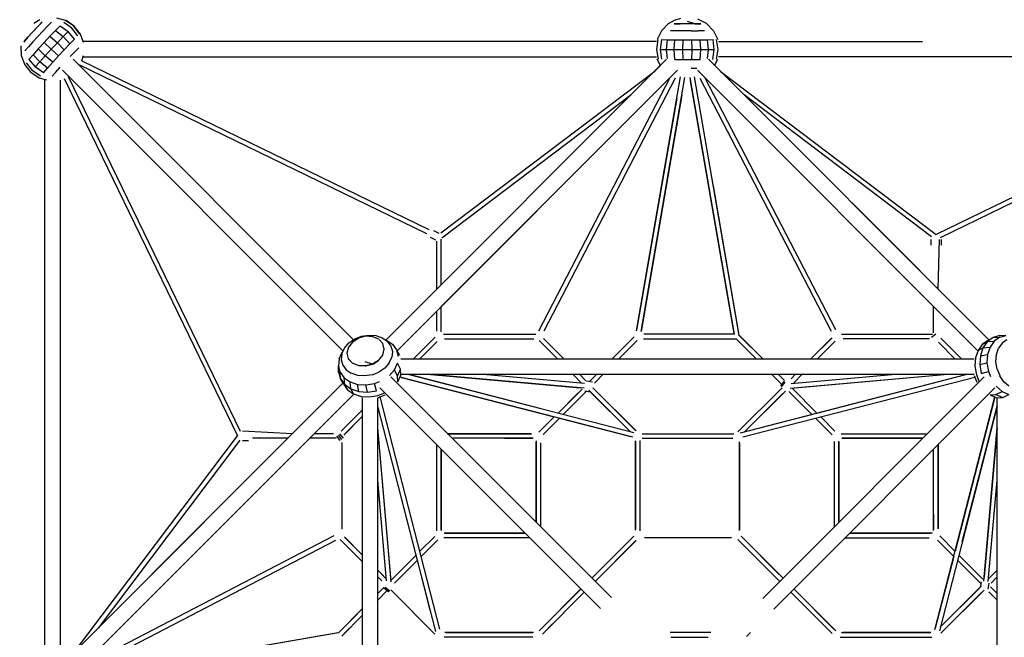
# Model space of a CAD drawing. Units: millimetres. Extents: x 513847 to 549809, y 1482 to 25434.
# Drawn here: x 535737 to 539446, y 13143 to 15468 of the extents above; entities that cross this region are included whole.
import ezdxf

# ---------------------------------------------------------------- set-up
doc = ezdxf.new("R2010")
doc.units = ezdxf.units.MM
doc.layers.add('DEFAULT', color=7, linetype='Continuous')
doc.layers.add('QITELE', color=7, linetype='Continuous')
doc.dimstyles.new('Qitele Minor', dxfattribs={"dimscale": 85, "dimtxt": 2.5, "dimasz": 2, "dimexe": 1.5, "dimexo": 0, "dimgap": 2, "dimtad": 1, "dimdec": 0, "dimrnd": 10, "dimzin": 1, "dimtxsty": 'Standard', "dimblk": 'OBLIQUE', "dimcen": 2, "dimdle": 1, "dimclrd": 256, "dimclre": 256, "dimclrt": 256, "dimadec": 0, "dimazin": 0, "dimtfac": 1, "dimtdec": 0, "dimtmove": 0, "dimatfit": 3, "dimldrblk": 'OBLIQUE', "dimfxl": 0, "dimlwd": 40, "dimlwe": 30, "dimarcsym": 0})

# ---------------------------------------------------------------- blocks, each defined once
blk = doc.blocks.new('NC-09802')
at = {"layer": 'QITELE', "color": 0}
for p, q in [((535813.8, 15467.4), (535790.7, 15454.3)), ((535876, 15475.3), (535912, 15464.7)), ((538181.3, 15453.5), (538204.3, 15466.4)), ((538204.3, 15466.4), (538227.5, 15474.4)), ((538324.4, 15453.4), (538291.8, 15470.5)), ((535803.3, 15440), (535785, 15420.4)), ((535788.3, 15424.2), (535806.8, 15443.9)), ((535802.8, 15439.5), (535788.3, 15424.2)), ((535820.6, 15458), (535803.3, 15440)), ((535822.6, 15460.2), (535806.8, 15443.9)), ((535807.1, 15444), (535822.6, 15460.2)), ((535842, 15443.4), (535824.3, 15424.9)), ((535857.1, 15458.8), (535842, 15443.4)), ((535889.7, 15445.4), (535872.1, 15427.4)), ((535889.7, 15445.4), (535919.6, 15423.3)), ((535934, 15436.2), (535904.2, 15457.5)), ((535941.4, 15443.7), (535910.5, 15464.8)), ((535942.9, 15443.6), (535912, 15464.7)), ((535956.9, 15407.6), (535934, 15436.2)), ((535964.5, 15414.2), (535941.4, 15443.7)), ((535965.9, 15414.1), (535942.9, 15443.6)), ((538181.1, 15453.3), (538154.5, 15426)), ((538224.7, 15453.2), (538202.3, 15453.1)), ((538225.5, 15453.1), (538202.3, 15453.1)), ((538202.5, 15453.1), (538225.5, 15453.1)), ((538247, 15453.1), (538224.7, 15453.2)), ((538252.8, 15453.2), (538224.7, 15453.2)), ((538252.8, 15453), (538225.5, 15453.1)), ((538247, 15453), (538225.5, 15453.1)), ((538279.9, 15453.2), (538252.8, 15462)), ((538280.3, 15453.1), (538252.8, 15453.2)), ((538280.3, 15453.1), (538258.7, 15453.1)), ((538279.8, 15453.1), (538258.7, 15453)), ((538302.5, 15453.1), (538279.8, 15453.1)), ((538302.7, 15453.3), (538279.9, 15453.2)), ((538280.3, 15453.1), (538302.7, 15453.3)), ((538280.3, 15453.1), (538303.5, 15453.1)), ((538324.6, 15453.3), (538350.6, 15426.7)), ((535767.1, 15400.8), (535752.5, 15384.2)), ((535754.5, 15386.5), (535769.2, 15403.4)), ((535785, 15420.4), (535767.1, 15400.8)), ((535769.2, 15403.4), (535788.3, 15424.2)), ((535784.4, 15419.8), (535769.2, 15403.4)), ((535805.4, 15404.7), (535786.9, 15384.5)), ((535824.3, 15424.9), (535805.4, 15404.7)), ((535851.3, 15405.6), (535829.2, 15382)), ((535872.1, 15427.4), (535851.3, 15405.6)), ((535851.3, 15405.6), (535879.3, 15381.6)), ((535872.1, 15427.4), (535901.1, 15404.4)), ((535901.1, 15404.4), (535879.3, 15381.6)), ((535919.6, 15423.3), (535901.1, 15404.4)), ((535901.1, 15404.4), (535926.2, 15376.8)), ((535943.8, 15394.8), (535919.6, 15423.3)), ((535943.8, 15394.8), (535926.2, 15376.8)), ((535977.5, 15382.3), (535965.9, 15414.1)), ((538137.5, 15356.1), (538142.9, 15393.1)), ((538154.5, 15426), (538138.3, 15393.2)), ((538151.7, 15356), (538156.5, 15393)), ((538156.5, 15393), (538177.8, 15392.9)), ((538174.1, 15355.9), (538177.8, 15392.9)), ((538177.8, 15392.9), (538205.2, 15392.9)), ((538212.2, 15426.4), (538188.8, 15426.5)), ((538202.9, 15355.8), (538205.2, 15392.9)), ((538205.2, 15392.9), (538236.5, 15392.8)), ((538238.9, 15426.4), (538212.2, 15426.4)), ((538235.7, 15355.7), (538236.5, 15392.8)), ((538236.5, 15392.8), (538269.1, 15392.8)), ((538266.8, 15426.4), (538238.9, 15426.4)), ((538266.8, 15426.4), (538293.5, 15426.4)), ((538269.9, 15355.7), (538269.1, 15392.8)), ((538269.1, 15392.8), (538300.4, 15392.8)), ((538316.9, 15426.4), (538293.5, 15426.4)), ((538300.4, 15392.8), (538327.9, 15392.9)), ((538302.7, 15355.8), (538300.4, 15392.8)), ((538327.9, 15392.9), (538349.2, 15393)), ((538331.5, 15355.8), (538327.9, 15392.9)), ((538353.9, 15355.9), (538349.2, 15393)), ((538350.6, 15426.7), (538367.4, 15393.2)), ((538368.1, 15356), (538362.7, 15393.1)), ((535741.7, 15369.9), (535743.3, 15333.4)), ((535770.2, 15365.9), (535756.7, 15350.4)), ((535786.9, 15384.5), (535770.2, 15365.9)), ((535807.5, 15358.3), (535787.9, 15336.5)), ((535829.2, 15382), (535807.5, 15358.3)), ((535807.5, 15358.3), (535833.3, 15332)), ((535829.2, 15382), (535856.1, 15356.8)), ((535856.1, 15356.8), (535833.3, 15332)), ((535879.3, 15381.6), (535856.1, 15356.8)), ((535857.7, 15355.4), (535883.5, 15331.7)), ((535879.3, 15381.6), (535905.5, 15355.2)), ((535883.5, 15331.7), (535905.5, 15355.2)), ((535905.5, 15355.2), (535926.2, 15376.8)), ((535959.9, 15362.6), (535944.9, 15347.3)), ((538136.2, 15386), (535977.5, 15386)), ((538143.3, 15319.1), (538137.5, 15356.1)), ((538156.8, 15319), (538151.7, 15356)), ((538151.7, 15356), (538174.1, 15355.9)), ((538177.8, 15321.8), (538174.1, 15355.9)), ((538174.1, 15355.9), (538202.9, 15355.8)), ((538205.4, 15318.8), (538202.9, 15355.8)), ((538202.9, 15355.8), (538235.7, 15355.7)), ((538236.6, 15318.8), (538235.7, 15355.7)), ((538235.7, 15355.7), (538269.9, 15355.7)), ((538269.1, 15318.8), (538269.9, 15355.7)), ((538269.9, 15355.7), (538302.7, 15355.8)), ((538300.2, 15318.8), (538302.7, 15355.8)), ((538302.7, 15355.8), (538331.5, 15355.8)), ((538327.9, 15321.8), (538331.5, 15355.8)), ((538331.5, 15355.8), (538353.9, 15355.9)), ((538348.8, 15318.9), (538353.9, 15355.9)), ((538362.3, 15319.1), (538368.1, 15356)), ((538369.4, 15386), (539138.6, 15386)), ((535743.3, 15333.4), (535756.5, 15298.5)), ((535787.9, 15336.5), (535772.1, 15318.4)), ((535772.1, 15318.4), (535796.2, 15290.1)), ((535787.9, 15336.5), (535812.8, 15309.1)), ((535812.8, 15309.1), (535833.3, 15332)), ((535861.8, 15308.1), (535833.3, 15332)), ((535861.8, 15308.1), (535883.5, 15331.7)), ((535927.4, 15329), (535944.9, 15347.3)), ((536995.3, 14263.5), (535939.1, 15319.7)), ((535971.7, 15312.8), (535977.5, 15333)), ((535977.5, 15327.8), (538136.2, 15327.8)), ((537117.5, 14262.7), (538173.9, 15319.1)), ((538150.7, 15295.9), (538138.7, 15319.2)), ((538205.4, 15318.8), (538236.6, 15318.8)), ((538236.6, 15318.8), (538268.1, 15318.8)), ((538269.1, 15318.8), (538300.2, 15318.8)), ((538331.6, 15319.2), (539388.1, 14262.7)), ((538354.9, 15295.9), (538366.9, 15319.2)), ((540528.2, 15327.8), (538369.4, 15327.8)), ((535756.5, 15298.5), (535779.8, 15269.2)), ((535761.4, 15305.3), (535784.9, 15276.4)), ((535796.2, 15290.1), (535812.8, 15309.1)), ((535826.6, 15268.3), (535796.2, 15290.1)), ((535842.3, 15286.3), (535812.8, 15309.1)), ((535826.6, 15268.3), (535842.3, 15286.3)), ((535842.3, 15286.3), (535861.8, 15308.1)), ((535873.7, 15270.4), (535890.2, 15288.9)), ((537270.8, 14662.3), (535963.8, 15297.2)), ((535971.6, 15312.8), (537278.4, 14678)), ((538150.7, 15295.9), (538129.3, 15274.5)), ((538266.6, 15285.5), (538287.8, 15285.5)), ((540534.6, 15313.1), (539189.8, 14659.8)), ((539205.9, 14648.2), (540541, 15296.8)), ((535811, 15248.5), (535779.8, 15269.2)), ((535815.8, 15255.3), (535784.9, 15276.4)), ((535840, 15240.3), (535811, 15248.5)), ((535860.3, 15255.1), (535873.7, 15270.4)), ((536955, 14221.6), (535898.6, 15278)), ((535904.7, 15246.7), (536557.9, 13901.9)), ((536569.5, 13918), (535920.9, 15253.1)), ((538215.1, 15278), (537158.7, 14221.7)), ((537323.3, 14665.3), (538129.3, 15274.5)), ((537325.6, 14388.5), (538188, 15250.9)), ((537692.6, 14296.8), (538188, 15250.9)), ((538205.9, 15247.6), (537711.7, 14295.5)), ((538060.5, 14296.7), (538226, 15253.2)), ((538077.9, 14294.8), (538243.3, 15250.5)), ((538429.7, 14283.9), (538262.4, 15250.5)), ((538448.1, 14279.5), (538279.6, 15253.2)), ((539346.9, 14221.7), (538290.6, 15278)), ((538299.7, 15247.6), (538794, 14295.2)), ((538811.1, 14300.5), (538317.7, 15250.9)), ((538376.4, 15274.5), (539189.7, 14659.8)), ((535831.8, 13081.5), (535831.8, 15240.3)), ((535889.9, 15240.3), (535889.9, 13081.5)), ((538429.1, 14287.3), (538264.5, 15238.5)), ((537327.9, 14647), (538039.8, 15184.9)), ((538212.1, 15172.9), (538061, 14299.8)), ((538231.7, 15183.6), (538077.9, 14294.8)), ((539172.5, 14651), (538465.9, 15184.9)), ((538446.6, 14287.9), (538350.5, 14843.3)), ((539388.1, 14262.7), (538871.4, 14779.5)), ((537295.6, 14674.2), (537315.7, 14664.5)), ((537283.6, 14649.5), (537303.6, 14639.7)), ((537308.2, 14453.3), (537308.2, 14634.6)), ((537325.6, 14470.8), (537325.6, 14642.3)), ((539170.7, 14618.8), (539170.7, 14641.1)), ((539197.5, 14453.3), (539202.5, 14641.1)), ((539208.3, 14641.1), (539208.3, 14618.8)), ((537158.7, 14221.7), (537308.2, 14371.1)), ((537308.2, 14295.3), (537308.2, 14371.1)), ((537325.6, 14293.5), (537325.6, 14388.5)), ((539180, 14289), (539180, 14388.5)), ((537025.2, 14276.5), (537052.6, 14280.8)), ((537052.6, 14280.8), (537079.3, 14278.9)), ((537079.3, 14278.9), (537103.3, 14271)), ((537334.3, 14283.9), (537682.2, 14283.9)), ((538430.6, 14283.9), (538089, 14283.9)), ((538447.6, 14279.9), (538537.6, 14190)), ((538448.1, 14279.5), (538491.9, 14235.6)), ((538833.2, 14283.9), (539176.3, 14283.9)), ((539171.8, 14272.6), (539188.3, 14285.9)), ((539429.1, 14273.2), (539453.3, 14279.7)), ((539429.2, 14278.8), (539452.4, 14279.9)), ((536960.7, 14231.9), (536977.3, 14251)), ((536990.5, 14254.3), (536975.5, 14235.3)), ((536977.3, 14251), (536999.4, 14266.3)), ((536991.2, 14255.1), (537013.7, 14269.2)), ((536999.4, 14266.3), (537025.2, 14276.5)), ((537040.3, 14276.2), (537013.7, 14269.2)), ((537068, 14274.7), (537040.3, 14276.2)), ((537090.2, 14265.1), (537068, 14274.7)), ((537105.4, 14248.7), (537090.9, 14264.7)), ((537090.9, 14264.7), (537105.5, 14248.5)), ((537103.3, 14271), (537122.5, 14257.6)), ((537110.8, 14227.9), (537105.5, 14248.5)), ((537119, 14261.8), (537141.5, 14246.1)), ((537135.4, 14239.8), (537122.5, 14257.6)), ((537141.5, 14246.1), (537156.7, 14225.3)), ((537298.1, 14268.8), (537219.3, 14190)), ((537301.8, 14272.4), (537219.4, 14190)), ((537244, 14190), (537310.3, 14256.3)), ((537337.8, 14266.5), (537674.2, 14266.5)), ((537694.3, 14259.9), (537764.2, 14190)), ((537700.4, 14253.7), (537764.2, 14190)), ((537710.8, 14268), (537788.8, 14190)), ((537968.1, 14190), (538051.7, 14273.7)), ((538062.7, 14260), (537992.7, 14190)), ((538000.8, 14222.8), (538048.7, 14270.6)), ((538048.7, 14270.6), (538005.4, 14227.3)), ((538087.1, 14266.5), (538436.4, 14266.5)), ((538436.4, 14266.5), (538512.9, 14190)), ((538445.3, 14257.6), (538476.4, 14226.5)), ((538509, 14218.5), (538454.3, 14273.2)), ((538716.8, 14190), (538797.4, 14270.6)), ((538794.4, 14267.6), (538716.8, 14190)), ((538808.8, 14257.4), (538741.4, 14190)), ((538805.8, 14254.4), (538741.4, 14190)), ((539164.7, 14266.5), (538839, 14266.5)), ((539197.9, 14253.8), (539261.7, 14190)), ((539286.3, 14190), (539207, 14269.3)), ((539363, 14245), (539347.3, 14222.6)), ((539383.7, 14260.1), (539363, 14245)), ((539363, 14245), (539382.4, 14256.1)), ((539382.4, 14256.1), (539365.9, 14232.5)), ((539404.2, 14272), (539382.4, 14256.1)), ((539382.4, 14256.1), (539408.3, 14258)), ((539383.7, 14260.1), (539404.2, 14272)), ((539408.3, 14258), (539392.6, 14235.5)), ((539429.2, 14278.8), (539404.2, 14272)), ((539404.2, 14272), (539429.1, 14273.2)), ((539429.1, 14273.2), (539408.3, 14258)), ((539438.1, 14250.4), (539424.7, 14231.2)), ((539455.9, 14263.4), (539438.1, 14250.4)), ((536940.5, 14191.1), (536952, 14216.1)), ((536950.9, 14210.5), (536948.3, 14188.1)), ((536950.9, 14210.5), (536960.7, 14231.9)), ((536975.5, 14235.3), (536969.8, 14212.7)), ((536969.8, 14212.7), (536975.1, 14192.1)), ((537090.2, 14186.2), (537105.1, 14205.3)), ((537105.1, 14205.3), (537110.8, 14227.9)), ((537105.1, 14205.3), (537110.8, 14227.8)), ((537105.4, 14205.9), (537110.8, 14227.8)), ((537135.4, 14239.8), (537141.1, 14219.1)), ((537141.1, 14219.1), (537138.9, 14197.2)), ((537156.7, 14225.3), (537168.2, 14204.6)), ((537156.7, 14225.3), (537163.3, 14201.1)), ((539347.3, 14222.6), (539338, 14194.6)), ((539347.3, 14222.6), (539365.9, 14232.5)), ((539365.9, 14232.5), (539356.1, 14203)), ((539356.1, 14203), (539383.2, 14207.4)), ((539365.9, 14232.5), (539392.6, 14235.5)), ((539383.2, 14207.4), (539381, 14176.1)), ((539392.6, 14235.5), (539383.2, 14207.4)), ((539414.8, 14180.5), (539416.7, 14207.2)), ((539416.7, 14207.2), (539424.7, 14231.2)), ((536940.5, 14191.1), (536937.8, 14164.5)), ((536948.3, 14188.1), (536954.4, 14168)), ((536954.4, 14168), (536967.3, 14150.2)), ((536989.7, 14176), (536975.1, 14192.1)), ((536975.2, 14191.8), (536989.7, 14176)), ((537012.6, 14166), (536990.5, 14175.3)), ((537066.9, 14171.5), (537038.8, 14180.5)), ((537067.4, 14171.6), (537040.3, 14164.4)), ((537067.4, 14171.6), (537040.3, 14164.5)), ((537040.3, 14164.5), (537066.9, 14171.5)), ((537089.4, 14185.6), (537066.9, 14171.5)), ((537067.4, 14171.6), (537089.4, 14185.6)), ((537129.1, 14175.9), (537112.5, 14156.8)), ((537129.1, 14175.9), (537138.9, 14197.2)), ((537149.2, 14150.4), (537160.7, 14175.4)), ((537172.4, 14152.3), (537160.7, 14175.4)), ((539332.2, 14190), (537173.4, 14190)), ((539338, 14194.6), (539335.8, 14163.4)), ((539356.1, 14203), (539353.8, 14170.2)), ((539353.8, 14170.2), (539381, 14176.1)), ((539353.8, 14170.2), (539359.1, 14136.5)), ((539381, 14176.1), (539386.1, 14144)), ((539419.2, 14153.1), (539414.8, 14180.5)), ((536938.9, 14141.2), (536937.8, 14164.5)), ((536944.6, 14141.2), (536938, 14165.4)), ((536938.9, 14141.2), (536945.7, 14116.3)), ((536945.7, 14116.3), (536944.6, 14141.2)), ((536944.6, 14141.2), (536959.7, 14120.4)), ((536967.3, 14150.2), (536986.5, 14136.8)), ((537010.5, 14128.8), (536986.5, 14136.8)), ((537040.3, 14164.4), (537012.6, 14166)), ((537040.3, 14164.5), (537012.6, 14166)), ((537040.3, 14164.4), (537015, 14165.6)), ((537064.6, 14131.3), (537037.3, 14126.9)), ((537064.6, 14131.3), (537090.4, 14141.5)), ((537112.5, 14156.8), (537090.4, 14141.5)), ((537129.8, 14128.1), (537149.2, 14150.4)), ((537160.4, 14126), (537149.2, 14150.4)), ((537160.4, 14126), (537172.4, 14152.3)), ((537173, 14129.9), (537172.4, 14152.3)), ((539332.2, 14131.8), (537173.4, 14131.8)), ((537204.4, 14131.8), (538050.6, 13913.7)), ((537701.8, 14003.6), (537204.5, 14131.8)), ((537286.1, 14131.8), (537848, 14082)), ((537863.5, 14080.6), (537286.2, 14131.8)), ((537864.8, 14098), (537483.5, 14131.8)), ((537822.3, 14131.8), (537853.8, 14100.3)), ((537822.4, 14131.8), (537853.8, 14100.3)), ((537847, 14131.8), (537870.3, 14108.5)), ((537884.9, 14106.8), (537909.9, 14131.8)), ((537934.5, 14131.8), (537903, 14100.3)), ((537905.9, 14103.1), (537934.5, 14131.8)), ((538452.6, 13913.1), (539301.2, 14131.8)), ((538571.1, 14131.8), (538607.1, 14095.8)), ((538595.7, 14131.8), (538618.3, 14109.2)), ((538640.1, 14080.4), (539219.5, 14131.8)), ((538643, 14116.2), (538658.7, 14131.8)), ((538643.4, 14098.2), (539022.2, 14131.8)), ((538683.3, 14131.8), (538652.9, 14101.4)), ((538656.6, 14081.9), (539219.6, 14131.8)), ((538740.3, 13987.2), (539301.1, 14131.8)), ((539335.8, 14163.4), (539340.9, 14131.4)), ((539340.9, 14131.4), (539351.5, 14104.7)), ((539359.1, 14136.5), (539386.1, 14144)), ((539386.1, 14144), (539393.6, 14125.1)), ((539419.2, 14153.1), (539428.9, 14128.6)), ((535898.6, 13043.7), (536955, 14100.2)), ((536957.6, 14095.8), (536945.7, 14116.3)), ((536945.7, 14116.3), (536961.6, 14094.5)), ((536957.6, 14095.8), (536972.7, 14075.1)), ((536961.6, 14094.5), (536959.7, 14120.4)), ((536959.7, 14120.4), (536982.3, 14104.7)), ((536972.7, 14075.1), (536961.6, 14094.5)), ((536961.6, 14094.5), (536985.2, 14078)), ((536985.2, 14078), (536982.3, 14104.7)), ((536982.3, 14104.7), (537010.3, 14095.3)), ((537014.7, 14068.2), (537010.3, 14095.3)), ((537010.3, 14095.3), (537041.7, 14093.1)), ((537037.3, 14126.9), (537010.5, 14128.8)), ((537041.7, 14093.1), (537073.7, 14098.2)), ((537073.7, 14098.2), (537092.6, 14105.7)), ((537081.2, 14071.2), (537073.7, 14098.2)), ((537966.5, 13292.4), (537135.7, 14123.1)), ((537161.5, 14105), (537160.4, 14126)), ((537161.5, 14105), (537173, 14129.9)), ((538046.8, 13896.7), (537169.7, 14122.8)), ((537175.3, 14121.3), (537751, 13972.9)), ((537872.9, 14108.6), (537894.9, 14104.7)), ((538461.6, 13897.4), (539335.7, 14122.7)), ((538536.3, 13289.5), (539370.4, 14123.6)), ((538617, 14106.9), (538603.4, 14089.4)), ((538619.5, 14104), (538605.9, 14086.6)), ((539333.1, 14129.2), (539343.3, 14103.7)), ((539444.7, 14105.2), (539429.4, 14127.3)), ((539463.8, 14088.6), (539444.7, 14105.2)), ((536996, 14058.9), (535939.7, 13002.7)), ((536972.7, 14075.1), (536995.1, 14059.4)), ((536995.1, 14059.4), (536985.2, 14078)), ((536985.2, 14078), (537014.7, 14068.2)), ((536995.1, 14059.4), (537023.1, 14050.1)), ((537014.7, 14068.2), (537047.5, 14065.9)), ((537047.5, 14065.9), (537041.7, 14093.1)), ((537047.5, 14065.9), (537081.2, 14071.2)), ((537086.3, 14053), (537113.1, 14063.6)), ((537924.9, 13251.7), (537094.1, 14082.5)), ((537765.3, 13987.2), (537840.4, 14062.2)), ((537855.8, 14077.7), (537765.4, 13987.2)), ((537872.6, 14069.8), (537784.9, 13982.2)), ((537862.8, 14060.1), (537809.1, 14006.3)), ((537866.2, 14071), (537886.9, 14067.3)), ((537881.3, 14072.8), (538036.9, 13917.3)), ((538036.9, 13917.3), (537889.1, 14065)), ((537896.9, 14081.9), (538059.1, 13919.7)), ((538058.3, 13920.5), (537905.2, 14073.6)), ((538609.1, 14082.3), (538442.9, 13916.1)), ((538449.3, 13922.5), (538600.5, 14073.7)), ((538621.4, 14069.9), (538468.8, 13917.3)), ((538611.9, 14060.4), (538468.8, 13917.3)), ((538577.5, 13248.4), (539411, 14082)), ((538634.9, 14068), (538720.7, 13982.2)), ((538646.6, 14081), (538740.3, 13987.2)), ((539392.9, 14056.2), (539413.9, 14057.3)), ((539413.9, 14057.3), (539438.3, 14068.5)), ((539413.9, 14057.3), (539440.2, 14045.3)), ((539416, 14087.9), (539438.3, 14068.5)), ((539438.3, 14068.5), (539463.4, 14057)), ((539440.2, 14045.3), (539463.4, 14057)), ((537023.1, 14050.1), (537054.3, 14047.9)), ((537027.8, 14044.3), (537027.8, 11885.5)), ((537054.3, 14047.9), (537086.3, 14053)), ((537085.9, 11885.5), (537085.9, 14044.3)), ((537088.5, 14045.2), (537114.1, 14055.3)), ((537320.3, 13173.7), (537095, 14047.8)), ((538706.3, 14021.2), (538740.3, 13987.2)), ((539184.7, 13171), (539410.7, 14048)), ((539409.3, 14042.4), (539260.8, 13466.7)), ((539392.9, 14056.2), (539417.9, 14044.8)), ((539417.9, 14044.8), (539440.2, 14045.3)), ((539419.7, 11885.5), (539419.7, 14044.3)), ((537027.8, 13998.4), (536948.5, 13919.1)), ((537304.6, 13164.7), (537085.9, 14013.3)), ((537230.5, 13452.4), (537085.9, 14013.2)), ((538591.6, 13948.9), (538720.7, 13982.2)), ((539419.7, 14013.3), (539201.7, 13167.1)), ((539288, 13502.2), (539419.7, 14013.3)), ((536957.9, 13903.9), (537027.8, 13973.8)), ((536964, 13910), (537027.8, 13973.8)), ((537751.1, 13973), (537693.4, 13915.3)), ((537698.1, 13920), (537751.1, 13973)), ((537770.6, 13967.9), (537708.8, 13906.1)), ((537770.6, 13967.9), (538039.8, 13898.5)), ((538735, 13967.9), (538797.6, 13905.3)), ((538754.6, 13973), (538808.2, 13919.3)), ((536764.4, 13909.6), (536576.6, 13918.9)), ((536919.1, 13909.6), (536846.6, 13909.6)), ((536957.1, 13892.1), (536943.8, 13908.6)), ((537135.8, 13368.7), (537085.9, 13931.7)), ((537137.3, 13352.3), (537085.9, 13931.6)), ((537665.6, 13909.6), (537349.3, 13909.5)), ((537349.3, 13909.6), (537665.6, 13909.6)), ((538082.1, 13909.6), (538427.5, 13909.6)), ((538831.3, 13909.6), (539156.3, 13909.5)), ((538832.7, 13909.6), (539156.4, 13909.6)), ((539368.5, 13354.2), (539419.7, 13931.6)), ((539419.7, 13931.6), (539369.9, 13369.8)), ((535943.3, 13088.5), (536557.9, 13901.8)), ((536566.8, 13884.6), (536032.8, 13178)), ((536598.9, 13882.8), (536576.6, 13882.8)), ((536746.9, 13892.1), (536614.8, 13892.1)), ((536930, 13892.1), (536829.2, 13892.1)), ((536945.2, 13883.9), (536931.8, 13900.4)), ((536951.1, 13887.5), (536937.8, 13903.9)), ((536951.2, 13876.8), (536951.2, 13550.4)), ((537671.4, 13892.2), (537366.7, 13892.1)), ((537563.6, 13892.2), (537668.5, 13892.2)), ((537682.6, 13883.3), (537682.6, 13576.3)), ((537682.6, 13576.3), (537682.6, 13879.5)), ((537700, 13558.9), (537700, 13875.7)), ((538056.9, 13546.2), (538056.9, 13882.9)), ((538056.9, 13882.1), (538056.9, 13548.3)), ((538074.3, 13543.9), (538074.3, 13883.4)), ((538082.7, 13892.1), (538423.6, 13892.1)), ((538448.7, 13544.7), (538448.7, 13878.7)), ((538448.7, 13875.3), (538448.7, 13547)), ((538805.7, 13879.6), (538805.7, 13558.8)), ((538823.1, 13576.3), (538823.1, 13881)), ((538823.1, 13879.3), (538823.1, 13576.3)), ((538833.7, 13892.2), (539138.9, 13892.1)), ((539138.9, 13892.1), (538833.7, 13892.1)), ((537308.2, 13544.8), (537308.2, 13868.5)), ((537308.2, 13543.4), (537308.2, 13868.4)), ((537325.6, 13545.8), (537325.6, 13851)), ((537325.6, 13851), (537325.6, 13545.7)), ((539180.1, 13545.5), (539180, 13851)), ((539197.5, 13551.1), (539197.4, 13868.4)), ((539197.5, 13868.4), (539197.5, 13552.1)), ((537119.5, 13355.5), (537085.9, 13734.3)), ((539385.9, 13352.9), (539419.7, 13734.3)), ((536438.3, 13583.4), (536032.8, 13178)), ((539180.1, 13606.5), (539180.1, 13549.2)), ((536921.2, 13525.2), (535966.8, 13029.7)), ((535970.1, 13011.8), (536928, 13508.9)), ((537027.8, 13428.9), (536945.2, 13511.5)), ((536949.8, 13506.8), (537027.8, 13428.9)), ((536960.4, 13520.9), (537027.8, 13453.5)), ((536962.2, 13519.1), (537027.8, 13453.5)), ((537244.8, 13466.7), (537300.8, 13522.6)), ((537244.8, 13466.7), (537298.4, 13520.3)), ((537312.4, 13509.7), (537249.8, 13447.1)), ((537658.9, 13517.7), (537335.5, 13517.7)), ((537641.5, 13535.2), (537336.8, 13535.2)), ((537338.4, 13535.2), (537641.4, 13535.2)), ((538050.7, 13523.8), (537892.9, 13366)), ((538046.1, 13519.2), (537892.9, 13366)), ((538059.1, 13507.7), (537905.2, 13353.7)), ((537905.2, 13353.7), (538058.4, 13507)), ((537929.4, 13402.5), (538046.1, 13519.2)), ((538418.2, 13517.7), (538090.8, 13517.7)), ((538442.6, 13511.5), (538600.5, 13353.7)), ((538446.3, 13507.8), (538600.5, 13353.7)), ((538446.3, 13507.8), (538484.5, 13469.7)), ((538455.1, 13523.6), (538612.8, 13366)), ((538458.2, 13520.6), (538538.7, 13440.1)), ((538598.7, 13380), (538458.2, 13520.6)), ((538612.8, 13366), (538458.7, 13520.1)), ((538846.8, 13517.7), (539163.7, 13517.7)), ((539176.1, 13535.2), (538864.2, 13535.2)), ((538864.2, 13535.2), (539168.6, 13535.2)), ((539255.8, 13447.1), (539194, 13508.9)), ((539260.9, 13466.6), (539203.2, 13524.4)), ((538002.7, 13475.9), (537894.6, 13367.8)), ((538612.8, 13366), (538497.4, 13481.4)), ((537136.7, 13358.6), (537230.5, 13452.4)), ((537235.5, 13432.8), (537149.7, 13347)), ((537211.6, 13433.5), (537230.5, 13452.4)), ((537284, 13244.7), (537235.5, 13432.8)), ((539255.8, 13447.1), (539186.4, 13177.9)), ((539357.7, 13345.2), (539270.1, 13432.8)), ((539365.6, 13361.9), (539275.2, 13452.4)), ((539275.2, 13452.4), (539338.2, 13389.3)), ((537085.9, 13395.4), (537107.3, 13374)), ((537085.9, 13395.4), (537116.3, 13364.9)), ((537894.6, 13367.8), (537922, 13395.1)), ((539419.7, 13395.4), (539388.2, 13363.9)), ((539419.7, 13395.4), (539388.2, 13363.9)), ((537101.6, 13355.1), (537085.9, 13370.8)), ((538600.5, 13353.7), (538566.8, 13387.3)), ((539419.7, 13370.8), (539396.4, 13347.4)), ((537085.9, 13307.8), (537108.5, 13330.4)), ((537085.9, 13283.2), (537122, 13319.2)), ((537109.6, 13328.8), (537127.1, 13315.2)), ((537110.8, 13329.1), (537128.3, 13315.5)), ((537113.7, 13331.6), (537131.2, 13318)), ((537135.5, 13321.2), (537301.7, 13155)), ((537694.1, 13167.2), (537851.8, 13324.9)), ((537851.7, 13324.9), (537697.6, 13170.8)), ((538807.1, 13171.6), (538653.9, 13324.9)), ((538811.7, 13167.1), (538653.9, 13324.9)), ((538655.7, 13323.1), (538705.6, 13273.2)), ((538740.3, 13238.5), (538655.7, 13323.1)), ((539360.8, 13336.4), (539205.2, 13180.9)), ((539205.2, 13180.9), (539352.9, 13328.6)), ((539369.8, 13320.8), (539207.7, 13158.7)), ((539358.9, 13351.5), (539355.2, 13330.9)), ((539388, 13346.7), (539384, 13324.7)), ((539419.7, 13283.2), (539388.2, 13314.7)), ((539394.7, 13332.9), (539419.7, 13307.8)), ((537295.3, 13161.4), (537144.1, 13312.6)), ((537825.7, 13298.8), (537697.1, 13170.3)), ((537864, 13312.6), (537706.2, 13154.7)), ((537709.9, 13158.4), (537864.1, 13312.6)), ((537864.1, 13312.6), (537802.6, 13251.2)), ((538641.6, 13312.6), (538797.3, 13156.8)), ((538641.6, 13312.6), (538794.9, 13159.3)), ((538641.6, 13312.5), (538794.9, 13159.3)), ((538666.1, 13312.7), (538807.1, 13171.7)), ((539208.4, 13159.4), (539361.5, 13312.5)), ((536937.8, 13159.7), (537027.8, 13249.7)), ((537009.8, 13231.7), (536944.5, 13166.4)), ((536950.5, 13147.8), (537027.8, 13225)), ((537759.7, 13232.8), (537697.2, 13170.3)), ((536981.1, 13178.3), (536960.1, 13157.4)), ((537709.9, 13158.4), (537745, 13193.5)), ((536938.3, 13160.2), (535964.5, 12991.7)), ((536929.8, 13158.7), (536092.2, 13013.8)), ((537669.9, 13143.4), (537336.7, 13143.4)), ((537673.1, 13160.8), (537339.1, 13160.8)), ((537342.4, 13160.8), (537670.7, 13160.8)), ((538340.3, 13160.8), (538187.6, 13160.8)), ((538190.7, 13143.4), (538330.8, 13143.4)), ((538475.2, 13146.1), (538489.8, 13160.7)), ((538828, 13143.4), (539173.1, 13143.4)), ((538832.7, 13160.8), (539170, 13160.8)), ((539170, 13160.8), (538836.3, 13160.8))]:
    blk.add_line(p, q, dxfattribs=at)
blk = doc.blocks.new('_Oblique')
at = {"color": 0, "linetype": 'ByBlock', "lineweight": -2}
blk.add_line((-0.5, -0.5), (0.5, 0.5), dxfattribs=at)
blk = doc.blocks.new('*D106')
at = {"layer": 'DEFAULT', "lineweight": 30, "transparency": 16777216}
for p, q in [((519266.7, 22729.3), (519266.7, 23919.3)), ((543766.7, 22729.3), (543766.7, 23919.3))]:
    blk.add_line(p, q, dxfattribs=at)
at = {"layer": 'DEFAULT', "lineweight": 40, "transparency": 16777216}
blk.add_line((518756.7, 23494.3), (544276.7, 23494.3), dxfattribs=at)
at = {"layer": 'Defpoints', "color": 0, "transparency": 16777216}
for p in [(543766.7, 23494.3), (519266.7, 12421.9), (543766.7, 12421.9)]:
    blk.add_point(p, dxfattribs=at)
at = {"layer": 'DEFAULT', "lineweight": 40, "transparency": 16777216, "xscale": 510, "yscale": 510, "zscale": 510, "rotation": 180}
blk.add_blockref('_Oblique', (519266.7, 23494.3), dxfattribs=at)
at = {"layer": 'DEFAULT', "lineweight": 40, "transparency": 16777216, "xscale": 510, "yscale": 510, "zscale": 510}
blk.add_blockref('_Oblique', (543766.7, 23494.3), dxfattribs=at)
at = {"layer": 'DEFAULT', "transparency": 16777216, "insert": (531516.7, 24207.9), "char_height": 552.5, "attachment_point": 5}
blk.add_mtext('24500', dxfattribs=at)
blk = doc.blocks.new('*D107')
at = {"layer": 'DEFAULT', "lineweight": 40, "transparency": 16777216}
blk.add_line((517098.3, 22253.6), (517098.3, 2933.6), dxfattribs=at)
at = {"layer": 'DEFAULT', "lineweight": 30, "transparency": 16777216}
for p, q in [((517863.3, 21743.6), (516673.3, 21743.6)), ((517863.3, 3443.6), (516673.3, 3443.6))]:
    blk.add_line(p, q, dxfattribs=at)
at = {"layer": 'Defpoints', "color": 0, "transparency": 16777216}
for p in [(539408.5, 21743.6), (517098.3, 3443.6), (539503, 3443.6)]:
    blk.add_point(p, dxfattribs=at)
at = {"layer": 'DEFAULT', "lineweight": 40, "transparency": 16777216, "xscale": 510, "yscale": 510, "zscale": 510}
for p, rotation in [((517098.3, 21743.6), 90), ((517098.3, 3443.6), 270)]:
    blk.add_blockref('_Oblique', p, dxfattribs=dict(at, rotation=rotation))
at = {"layer": 'DEFAULT', "transparency": 16777216, "insert": (516384.6, 12593.6), "char_height": 552.5, "attachment_point": 5, "rotation": 90}
blk.add_mtext('18300', dxfattribs=at)

msp = doc.modelspace()

# ---------------------------------------------------------------- block references
at = {"layer": 'DEFAULT'}
msp.add_blockref('NC-09802', (0, 0), dxfattribs=at)

# ---------------------------------------------------------------- dimensions: what is measured, and where the dimension line sits
dim = msp.add_linear_dim(base=(543766.7, 23494.3), p1=(519266.7, 12421.9), p2=(543766.7, 12421.9), dimstyle='Qitele Minor', override={"dimtxt": 6.5, "dimasz": 6, "dimexe": 5, "dimgap": 5, "dimdle": 6, "dimfxl": 9}, dxfattribs=at)
dim.commit()
dim.dimension.update_dxf_attribs({"geometry": '*D106', "text_midpoint": (531516.7, 24207.9)})
dim = msp.add_linear_dim(base=(517098.3, 3443.6), p1=(539408.5, 21743.6), p2=(539503, 3443.6), angle=90, dimstyle='Qitele Minor', override={"dimtxt": 6.5, "dimasz": 6, "dimexe": 5, "dimgap": 5, "dimdle": 6, "dimfxl": 9}, dxfattribs=at)
dim.commit()
dim.dimension.update_dxf_attribs({"geometry": '*D107', "text_midpoint": (516384.6, 12593.6)})

doc.saveas('drawing.dxf')
